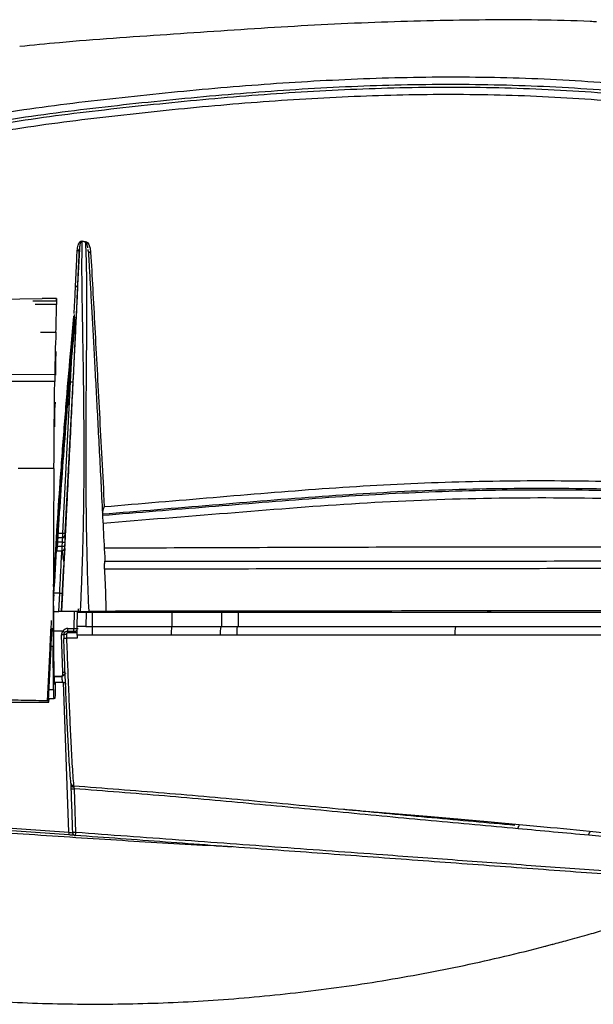
# Model space of a CAD drawing. Units: millimetres. Extents: x 0 to 210, y 0 to 297.
# Drawn here: x 101 to 117, y 203 to 231 of the extents above; entities that cross this region are included whole.
import ezdxf

# ---------------------------------------------------------------- set-up
doc = ezdxf.new("R2010")
doc.units = ezdxf.units.MM
doc.layers.add('2', color=1, linetype='Continuous')

msp = doc.modelspace()

# ---------------------------------------------------------------- linework, layer by layer
at = {"layer": '2', "color": 1, "ltscale": 0.15}
for p, q in [((102.736, 224.81), (102.728, 224.798)), ((102.832, 224.776), (102.728, 224.798)), ((102.84, 224.789), (102.832, 224.776)), ((102.653, 224.586), (102.604, 223.555)), ((102.906, 224.532), (102.901, 224.568)), ((96.995, 223.103), (101.594, 223.167)), ((101.326, 223.107), (101.997, 223.108)), ((102.002, 223.168), (101.594, 223.167)), ((101.997, 223.108), (101.998, 223.13)), ((101.998, 223.13), (101.999, 223.147)), ((101.999, 223.147), (102, 223.159)), ((102, 223.159), (102.001, 223.166)), ((102.001, 223.166), (102.002, 223.167)), ((102.002, 223.167), (102.003, 223.163)), ((102.003, 223.163), (102.004, 223.154)), ((102.004, 223.154), (102.005, 223.139)), ((101.996, 223.003), (101.39, 223.002)), ((102.524, 222.408), (102.513, 222.65)), ((102.525, 222.471), (102.514, 222.713)), ((101.542, 222.209), (101.984, 222.21)), ((102.403, 220.795), (102.442, 221.53)), ((100.21, 221.005), (101.954, 221.007)), ((101.954, 221.005), (101.954, 221.007)), ((101.952, 220.806), (100.278, 220.804)), ((101.948, 220.502), (101.952, 220.806)), ((102.179, 216.478), (102.403, 220.795)), ((102.467, 220.801), (102.243, 216.483)), ((102.403, 220.795), (102.338, 220.789)), ((101.945, 220.195), (101.948, 220.502)), ((101.942, 219.887), (101.945, 220.195)), ((101.955, 219.948), (101.957, 220.062)), ((102.318, 220.105), (102.348, 220.186)), ((102.335, 220.211), (102.329, 220.217)), ((102.349, 220.191), (102.335, 220.211)), ((102.348, 220.186), (102.349, 220.191)), ((101.938, 219.576), (101.942, 219.887)), ((101.951, 219.512), (101.955, 219.948)), ((103.169, 219.806), (103.163, 219.808)), ((101.935, 219.265), (101.938, 219.576)), ((101.933, 218.951), (101.935, 219.265)), ((101.93, 218.636), (101.933, 218.951)), ((101.927, 218.32), (101.93, 218.636)), ((101.927, 218.32), (100.91, 218.319)), ((101.927, 218.32), (101.923, 217.702)), ((101.923, 217.702), (101.919, 217.077)), ((101.919, 217.077), (101.916, 216.446)), ((101.916, 216.446), (101.913, 215.811)), ((102.044, 216.355), (102.179, 216.355)), ((102.052, 216.478), (102.179, 216.478)), ((102.24, 216.422), (102.244, 216.422)), ((102.028, 216.105), (102.165, 216.105)), ((102.171, 216.221), (102.035, 216.221)), ((102.165, 216.105), (102.171, 216.221)), ((102.235, 216.221), (102.229, 216.105)), ((101.913, 215.811), (101.912, 215.172)), ((102.019, 215.971), (102.155, 215.971)), ((102.155, 215.971), (102.162, 215.971)), ((102.162, 215.971), (102.168, 215.971)), ((102.234, 216.038), (102.22, 215.774)), ((102.226, 216.038), (102.234, 216.038)), ((103.381, 215.681), (103.381, 215.671)), ((101.912, 215.172), (101.91, 214.531)), ((101.936, 214.706), (101.942, 214.706)), ((102.093, 214.764), (101.945, 214.764)), ((102.065, 214.243), (102.093, 214.764)), ((102.169, 214.769), (102.141, 214.243)), ((101.91, 214.531), (101.91, 213.887)), ((101.917, 214.516), (101.92, 214.564)), ((101.917, 214.516), (101.92, 214.564)), ((101.92, 214.564), (101.92, 214.564)), ((101.922, 214.033), (101.922, 214.401)), ((101.922, 214.243), (102.065, 214.243)), ((102.5, 213.754), (102.518, 214.243)), ((102.586, 213.81), (102.599, 214.218)), ((102.599, 214.218), (102.847, 214.218)), ((102.674, 214.244), (102.928, 214.244)), ((102.847, 214.218), (102.833, 213.81)), ((103.017, 214.218), (103.017, 213.81)), ((105.294, 214.218), (105.293, 213.81)), ((106.705, 214.218), (106.705, 213.81)), ((107.181, 214.218), (107.18, 213.81)), ((114.286, 214.257), (114.439, 214.218)), ((101.91, 213.887), (101.91, 213.243)), ((101.922, 213.16), (101.922, 214.033)), ((102.833, 213.81), (102.586, 213.81)), ((102.833, 213.81), (103.017, 213.81)), ((102.175, 213.678), (101.922, 213.678)), ((102.183, 212.499), (102.144, 213.569)), ((102.206, 213.57), (102.207, 213.574)), ((102.207, 213.574), (102.211, 213.579)), ((102.211, 213.579), (102.218, 213.584)), ((102.218, 213.584), (102.228, 213.589)), ((102.228, 213.589), (102.24, 213.593)), ((102.24, 213.593), (102.254, 213.595)), ((102.254, 213.595), (102.269, 213.597)), ((102.269, 213.597), (102.285, 213.598)), ((102.285, 213.598), (102.287, 213.481)), ((102.312, 213.678), (102.524, 213.678)), ((102.328, 213.754), (102.5, 213.754)), ((102.591, 213.562), (102.589, 213.481)), ((107.144, 213.561), (106.674, 213.561)), ((101.91, 213.243), (101.842, 213.243)), ((101.912, 212.015), (101.91, 213.243)), ((102.287, 213.481), (102.286, 213.481)), ((102.589, 213.481), (102.287, 213.481)), ((101.922, 212.813), (101.922, 213.16)), ((101.927, 212.387), (102.162, 212.387)), ((102.161, 212.384), (101.927, 212.384)), ((101.934, 212.223), (102.175, 212.223)), ((101.948, 212.155), (101.941, 212.155)), ((101.948, 212.155), (101.942, 212.153)), ((101.967, 212.223), (101.967, 211.897)), ((102.353, 207.939), (102.197, 212.223)), ((101.788, 212.015), (101.912, 212.015)), ((99.352, 211.648), (101.76, 211.651)), ((101.786, 211.653), (101.762, 211.686)), ((101.786, 211.653), (101.791, 211.755)), ((101.92, 211.751), (101.79, 211.751)), ((101.964, 211.764), (101.92, 211.751)), ((102.419, 209.272), (102.42, 209.264)), ((102.42, 209.264), (102.424, 209.256)), ((102.424, 209.256), (102.431, 209.249)), ((102.431, 209.249), (102.441, 209.242)), ((102.441, 209.242), (102.453, 209.237)), ((102.453, 209.237), (102.467, 209.234)), ((102.467, 209.234), (102.481, 209.232)), ((102.481, 209.232), (102.497, 209.232)), ((102.35, 207.863), (96.528, 208.288)), ((96.531, 208.364), (102.353, 207.939)), ((102.389, 207.86), (102.35, 207.863)), ((102.427, 207.857), (102.389, 207.86)), ((102.461, 207.855), (102.427, 207.857)), ((102.491, 207.853), (102.461, 207.855)), ((102.514, 207.851), (102.491, 207.853)), ((102.531, 207.85), (102.514, 207.851)), ((115.979, 204.698), (116.152, 204.748)), ((116.142, 204.742), (116.171, 204.749))]:
    msp.add_line(p, q, dxfattribs=at)
for centre, radius, start, end in [((105.26, 223.018), 3.264, 178.4094, 180.2651), ((100.577, 223.069), 1.43, 0.8904, 2.8), ((84.824, 222.872), 17.173, 357.7884, 0.4346), ((102.494, 222.646), 0.0186, 11.3568, 74.8797), ((133.308, 220.836), 31.355, 177.4887, 179.69), ((127.112, 220.811), 25.145, 178.0685, 178.959), ((109.081, 221.138), 7.111, 178.952, 179.8092), ((112.845, 221.118), 10.876, 179.7694, 180.7062), ((290.245, 218.609), 188.306, 179.27049, 179.33143), ((112.062, 219.956), 10.106, 178.5205, 179.3987), ((101.91, 214.707), 0.0264, 325.8898, 357.4967), ((102.669, 214.282), 0.0645, 272.3056, 322.997), ((102.689, 214.282), 0.0646, 272.3068, 323.0151), ((113.759, 214.242), 10.712, 179.9906, 180.1301), ((237.215, 213.621), 134.199, 179.9194, 180.02529), ((107.355, 213.621), 2.082, 174.807, 181.6392), ((107.958, 213.621), 1.285, 171.5499, 182.6615), ((108.308, 213.621), 1.166, 170.6688, 182.9374), ((114.196, 213.62), 0.831, 166.808, 184.1261), ((102.2, 212.143), 1.427, 89.6948, 92.2572), ((103.62, 213.636), 1.309, 178.1575, 180.4528), ((101.784, 213.736), 0.545, 353.925, 1.9573), ((101.956, 213.736), 0.544, 353.9201, 1.9592), ((104.44, 213.636), 1.917, 178.7424, 180.3097), ((107.526, 212.652), 5.606, 178.3564, 185.1109), ((102.222, 211.952), 0.548, 86.0924, 94.071), ((101.555, 212.218), 0.398, 350.9229, 0.7006), ((104.154, 211.951), 2.243, 178.3581, 185.1094), ((100.789, 211.863), 1.179, 355.2036, 1.6697), ((102.937, 207.878), 0.587, 174.0137, 181.4437)]:
    msp.add_arc(centre, radius, start, end, dxfattribs=at)
for centre, major_axis, ratio, start_param, end_param in [((102.328, 213.575), (-0.098, 0.157), 0.998635, 0.424338, 1.049551), ((102.328, 213.57), (0.098, 0.157), 0.998635, 0.556326, 1.506549), ((102.496, 213.757), (0.119, -0.003), 0.022423, 4.748073, 6.317993), ((102.348, 207.942), (0.119, -0.017), 0.021718, 4.752317, 5.963977)]:
    msp.add_ellipse(centre, major_axis=major_axis, ratio=ratio, start_param=start_param, end_param=end_param, dxfattribs=at)
for points, knots in [([(117.41, 231.064), (117.35, 231.067), (116.295, 231.121), (114.247, 231.13), (111.243, 231.066), (108.212, 230.911), (105.151, 230.695), (102.726, 230.539), (101.328, 230.397), (100.951, 230.359)], [0, 0, 0, 0, 0.010936, 0.192147, 0.372591, 0.557682, 0.744437, 0.930947, 1, 1, 1, 1]), ([(76.978, 216.559), (77.265, 217.022), (77.84, 217.95), (78.835, 219.239), (79.945, 220.432), (81.17, 221.509), (82.493, 222.461), (83.994, 223.331), (85.651, 224.124), (87.437, 224.897), (89.258, 225.596), (91.107, 226.23), (93.249, 226.885), (95.693, 227.533), (98.446, 228.139), (101.234, 228.608), (104.046, 228.935), (106.865, 229.215), (109.696, 229.412), (112.537, 229.511), (115.382, 229.48), (118.22, 229.309), (121.044, 229.003), (123.844, 228.57), (126.615, 228.014), (129.35, 227.341), (131.935, 226.593), (134.366, 225.77), (136.641, 224.888), (138.872, 223.92), (140.833, 223.019), (142.484, 222.102), (143.85, 221.229), (145.045, 220.339), (146.056, 219.434), (146.888, 218.539), (147.634, 217.575), (148.083, 216.894), (148.308, 216.553)], [0, 0, 0, 0, 0.020778, 0.041565, 0.062415, 0.083334, 0.104296, 0.125216, 0.150207, 0.175179, 0.200145, 0.225123, 0.25011, 0.285809, 0.321545, 0.357335, 0.393045, 0.42873, 0.464455, 0.500212, 0.536008, 0.571807, 0.607575, 0.643328, 0.679055, 0.714745, 0.750421, 0.781631, 0.812793, 0.843916, 0.875071, 0.895896, 0.916733, 0.937615, 0.95331, 0.96893, 0.98446, 1, 1, 1, 1]), ([(148.049, 216.411), (147.826, 216.746), (147.381, 217.415), (146.649, 218.364), (145.833, 219.242), (144.837, 220.135), (143.653, 221.018), (142.293, 221.889), (140.879, 222.676), (139.415, 223.367), (137.784, 224.108), (135.972, 224.869), (133.974, 225.633), (131.739, 226.387), (129.262, 227.11), (126.541, 227.785), (123.785, 228.343), (121, 228.779), (118.192, 229.086), (115.369, 229.26), (112.54, 229.293), (109.713, 229.196), (106.894, 228.999), (104.086, 228.719), (101.287, 228.39), (98.513, 227.921), (95.775, 227.315), (93.344, 226.666), (91.214, 226.01), (89.375, 225.376), (87.565, 224.677), (85.792, 223.904), (84.151, 223.112), (82.669, 222.251), (81.366, 221.311), (80.162, 220.248), (79.07, 219.071), (78.091, 217.796), (77.524, 216.882), (77.239, 216.424)], [0, 0, 0, 0, 0.015449, 0.030828, 0.046256, 0.061769, 0.082656, 0.103585, 0.124509, 0.145468, 0.166439, 0.19392, 0.221414, 0.248938, 0.284708, 0.320493, 0.356311, 0.39215, 0.428, 0.463874, 0.499747, 0.535606, 0.571458, 0.607291, 0.643128, 0.678986, 0.714811, 0.750606, 0.775656, 0.80069, 0.825703, 0.850707, 0.875684, 0.896461, 0.917257, 0.938006, 0.958694, 0.979315, 1, 1, 1, 1]), ([(77.339, 216.455), (77.551, 216.789), (77.976, 217.459), (78.663, 218.427), (79.424, 219.344), (80.339, 220.302), (81.435, 221.265), (82.728, 222.196), (84.34, 223.13), (86.27, 224.044), (88.496, 224.972), (90.775, 225.792), (93.205, 226.551), (95.785, 227.241), (98.513, 227.846), (101.278, 228.315), (104.069, 228.644), (106.871, 228.925), (109.684, 229.122), (112.503, 229.22), (115.323, 229.189), (118.136, 229.017), (120.935, 228.713), (123.713, 228.28), (126.463, 227.726), (129.179, 227.054), (131.746, 226.307), (134.16, 225.487), (136.421, 224.608), (138.638, 223.644), (140.582, 222.747), (142.218, 221.843), (143.563, 220.984), (144.737, 220.115), (145.728, 219.234), (146.545, 218.366), (147.274, 217.426), (147.724, 216.769), (147.948, 216.442)], [0, 0, 0, 0, 0.015241, 0.030585, 0.045994, 0.061427, 0.082049, 0.102729, 0.123477, 0.154673, 0.185942, 0.217254, 0.248594, 0.284434, 0.320288, 0.356147, 0.392054, 0.427975, 0.463895, 0.499805, 0.53569, 0.571582, 0.607472, 0.643359, 0.679232, 0.715093, 0.750937, 0.782276, 0.813597, 0.844904, 0.876181, 0.896967, 0.917722, 0.938429, 0.9539, 0.969318, 0.984708, 1, 1, 1, 1]), ([(147.316, 216.859), (147.092, 217.174), (146.645, 217.805), (145.885, 218.677), (145.05, 219.48), (144.045, 220.299), (142.864, 221.119), (141.518, 221.94), (140.11, 222.666), (138.667, 223.338), (137.055, 224.056), (135.266, 224.793), (133.295, 225.527), (131.091, 226.25), (128.651, 226.947), (125.973, 227.596), (123.263, 228.129), (120.527, 228.541), (117.771, 228.828), (115.003, 228.984), (112.228, 229.002), (109.454, 228.897), (106.684, 228.695), (103.925, 228.413), (101.178, 228.081), (98.459, 227.609), (95.776, 227.005), (93.238, 226.319), (90.849, 225.566), (88.609, 224.754), (86.422, 223.837), (84.53, 222.934), (82.951, 222.025), (81.688, 221.121), (80.52, 220.102), (79.458, 218.973), (78.503, 217.752), (77.948, 216.876), (77.67, 216.438)], [0, 0, 0, 0, 0.015208, 0.030436, 0.045688, 0.061066, 0.081846, 0.102703, 0.123602, 0.14469, 0.165782, 0.193404, 0.221021, 0.248654, 0.284581, 0.320522, 0.356468, 0.392424, 0.428376, 0.464325, 0.500271, 0.536266, 0.572293, 0.608342, 0.644349, 0.680256, 0.716181, 0.752097, 0.783496, 0.814854, 0.846151, 0.877348, 0.897946, 0.918455, 0.938896, 0.959289, 0.979642, 1, 1, 1, 1]), ([(102.591, 224.538), (102.596, 224.59), (102.604, 224.668), (102.642, 224.755), (102.674, 224.793), (102.696, 224.805), (102.709, 224.809), (102.723, 224.812), (102.731, 224.81), (102.736, 224.81)], [0, 0, 0, 0, 0.500797, 0.751644, 0.876662, 0.908052, 0.939096, 0.969507, 1, 1, 1, 1]), ([(102.728, 224.798), (102.727, 224.798), (102.725, 224.798), (102.721, 224.799), (102.718, 224.798), (102.713, 224.797), (102.708, 224.794), (102.696, 224.784), (102.68, 224.755), (102.66, 224.687), (102.656, 224.627), (102.653, 224.586)], [0, 0, 0, 0, 0.009593, 0.018375, 0.027066, 0.036206, 0.056871, 0.081238, 0.197928, 0.458266, 1, 1, 1, 1]), ([(102.728, 224.798), (102.724, 224.655), (102.717, 224.358), (102.718, 223.78), (102.724, 223.237), (102.732, 222.779), (102.738, 222.448), (102.744, 222.067), (102.752, 221.631), (102.76, 221.135), (102.766, 220.692), (102.77, 220.336), (102.772, 220.1), (102.774, 219.886), (102.776, 219.696), (102.777, 219.522), (102.778, 219.371), (102.778, 219.248), (102.779, 219.171), (102.779, 219.134), (102.779, 219.077), (102.779, 218.985), (102.78, 218.85), (102.78, 218.716), (102.779, 218.584), (102.779, 218.455), (102.779, 218.327), (102.778, 218.029), (102.774, 217.579), (102.766, 216.977), (102.754, 216.403), (102.739, 215.841), (102.721, 215.294), (102.7, 214.763), (102.683, 214.414), (102.674, 214.244)], [0, 0, 0, 0, 0.075392, 0.156176, 0.242577, 0.274743, 0.310362, 0.349608, 0.392657, 0.439687, 0.490865, 0.513808, 0.534586, 0.553138, 0.569405, 0.583343, 0.59743, 0.607759, 0.614289, 0.616678, 0.616995, 0.628392, 0.639586, 0.650574, 0.661354, 0.671921, 0.682273, 0.692406, 0.744119, 0.789961, 0.834649, 0.87808, 0.920165, 0.960826, 1, 1, 1, 1]), ([(102.736, 224.81), (102.753, 224.806), (102.788, 224.799), (102.823, 224.792), (102.84, 224.789)], [0, 0, 0, 0, 0.500018, 1, 1, 1, 1]), ([(102.895, 224.613), (102.893, 224.631), (102.889, 224.67), (102.874, 224.717), (102.858, 224.751), (102.847, 224.766), (102.839, 224.773), (102.834, 224.775), (102.832, 224.776)], [0, 0, 0, 0, 0.300145, 0.67351, 0.850677, 0.932159, 0.96812, 1, 1, 1, 1]), ([(102.928, 214.244), (102.914, 214.603), (102.886, 215.335), (102.861, 216.442), (102.849, 217.43), (102.845, 218.298), (102.845, 219.054), (102.847, 219.822), (102.851, 220.449), (102.855, 220.95), (102.859, 221.339), (102.862, 221.754), (102.865, 222.186), (102.867, 222.626), (102.868, 223.099), (102.867, 223.559), (102.861, 223.975), (102.853, 224.305), (102.844, 224.567), (102.836, 224.71), (102.832, 224.776)], [0, 0, 0, 0, 0.082668, 0.168286, 0.256262, 0.315078, 0.377229, 0.442317, 0.50989, 0.542444, 0.578893, 0.618986, 0.662433, 0.708905, 0.758041, 0.820203, 0.874883, 0.922707, 0.964245, 1, 1, 1, 1]), ([(102.84, 224.789), (102.844, 224.787), (102.862, 224.783), (102.913, 224.74), (102.957, 224.638), (102.969, 224.54), (102.975, 224.484)], [0, 0, 0, 0, 0.030828, 0.123443, 0.498107, 1, 1, 1, 1]), ([(102.143, 214.243), (102.171, 214.765), (102.225, 215.801), (102.296, 217.174), (102.356, 218.345), (102.405, 219.325), (102.452, 220.268), (102.497, 221.168), (102.537, 222.013), (102.574, 222.79), (102.606, 223.488), (102.633, 224.103), (102.646, 224.426), (102.653, 224.586)], [0, 0, 0, 0, 0.126053, 0.250229, 0.335265, 0.418814, 0.501502, 0.586491, 0.669808, 0.75226, 0.836319, 0.918554, 1, 1, 1, 1]), ([(102.543, 223.51), (102.551, 223.685), (102.567, 224.037), (102.583, 224.371), (102.591, 224.538)], [0, 0, 0, 0, 0.499555, 1, 1, 1, 1]), ([(102.591, 224.538), (102.599, 224.539), (102.615, 224.541), (102.635, 224.552), (102.649, 224.567), (102.651, 224.58), (102.653, 224.586)], [0, 0, 0, 0, 0.245289, 0.49328, 0.7452, 1, 1, 1, 1]), ([(102.975, 224.484), (102.967, 224.484), (102.954, 224.484), (102.938, 224.49), (102.927, 224.496), (102.918, 224.504), (102.909, 224.516), (102.907, 224.526), (102.906, 224.532)], [0, 0, 0, 0, 0.234532, 0.361881, 0.493021, 0.625347, 0.755888, 1, 1, 1, 1]), ([(102.906, 224.532), (102.914, 224.39), (102.932, 224.104), (102.963, 223.575), (102.997, 222.983), (103.033, 222.326), (103.072, 221.615), (103.113, 220.855), (103.156, 220.056), (103.199, 219.223), (103.244, 218.364), (103.289, 217.486), (103.335, 216.593), (103.365, 215.987), (103.381, 215.681)], [0, 0, 0, 0, 0.081352, 0.163385, 0.246882, 0.329314, 0.412512, 0.49712, 0.580036, 0.663748, 0.748777, 0.831509, 0.915113, 1, 1, 1, 1]), ([(102.975, 224.484), (102.995, 224.142), (103.033, 223.457), (103.094, 222.338), (103.158, 221.154), (103.224, 219.904), (103.293, 218.598), (103.34, 217.689), (103.363, 217.234)], [0, 0, 0, 0, 0.164525, 0.329597, 0.496143, 0.663409, 0.831, 1, 1, 1, 1]), ([(102.604, 223.555), (102.595, 223.356), (102.576, 222.96), (102.543, 222.282), (102.506, 221.561), (102.48, 221.054), (102.467, 220.801)], [0, 0, 0, 0, 0.248708, 0.496838, 0.74849, 1, 1, 1, 1]), ([(102.505, 222.74), (102.507, 222.798), (102.522, 223.077), (102.533, 223.319), (102.543, 223.51)], [0, 0, 0, 0, 0.209169, 1, 1, 1, 1]), ([(102.543, 223.51), (102.55, 223.511), (102.566, 223.512), (102.587, 223.522), (102.601, 223.537), (102.603, 223.549), (102.604, 223.555)], [0, 0, 0, 0, 0.23739, 0.494097, 0.754396, 1, 1, 1, 1]), ([(101.914, 214.949), (101.939, 215.355), (101.992, 216.253), (102.052, 217.144), (102.091, 217.702), (102.116, 218.064), (102.181, 218.954), (102.285, 220.282), (102.399, 221.605), (102.472, 222.373), (102.499, 222.664)], [0, 0, 0, 0, 0.14564, 0.32189, 0.328348, 0.354176, 0.457518, 0.665255, 0.872995, 1, 1, 1, 1]), ([(102.513, 222.65), (102.477, 222.265), (102.404, 221.494), (102.299, 220.253), (102.197, 218.953), (102.098, 217.589), (102.006, 216.176), (101.944, 215.181), (101.915, 214.657), (101.914, 214.624)], [0, 0, 0, 0, 0.161424, 0.322847, 0.487994, 0.653139, 0.820981, 0.988821, 1, 1, 1, 1]), ([(102.019, 215.971), (102.021, 215.999), (102.05, 216.478), (102.112, 217.393), (102.206, 218.702), (102.306, 219.984), (102.412, 221.231), (102.487, 222.015), (102.524, 222.408)], [0, 0, 0, 0, 0.012131, 0.203524, 0.399561, 0.595601, 0.797169, 1, 1, 1, 1]), ([(102.403, 220.795), (102.409, 220.795), (102.423, 220.794), (102.44, 220.795), (102.452, 220.796), (102.46, 220.797), (102.466, 220.799), (102.467, 220.8), (102.467, 220.801)], [0, 0, 0, 0, 0.183305, 0.4128, 0.546165, 0.690331, 0.842902, 1, 1, 1, 1]), ([(102.348, 220.186), (102.357, 220.213), (102.378, 220.283), (102.38, 220.38), (102.356, 220.441), (102.348, 220.46)], [0, 0, 0, 0, 0.308335, 0.774201, 1, 1, 1, 1]), ([(147.836, 216.212), (147.406, 216.247), (146.543, 216.316), (145.168, 216.45), (143.767, 216.603), (142.355, 216.741), (140.791, 216.83), (139.071, 216.833), (137.194, 216.881), (134.262, 216.974), (130.275, 217.161), (125.871, 217.397), (122.102, 217.59), (118.972, 217.712), (115.839, 217.768), (112.706, 217.713), (109.577, 217.534), (106.448, 217.27), (104.356, 217.099), (103.31, 217.014)], [0, 0, 0, 0, 0.031426, 0.063087, 0.095075, 0.12702, 0.15883, 0.200843, 0.243043, 0.285255, 0.398222, 0.511112, 0.58106, 0.650946, 0.720723, 0.790454, 0.860203, 0.930061, 1, 1, 1, 1]), ([(103.363, 217.233), (104.4, 217.321), (106.475, 217.495), (109.583, 217.759), (112.697, 217.937), (115.816, 217.992), (118.934, 217.936), (122.046, 217.814), (125.54, 217.637), (129.414, 217.424), (133.668, 217.216), (136.919, 217.099), (139.167, 217.049), (140.413, 217.042), (141.657, 217.001), (142.894, 216.901), (144.123, 216.77), (145.33, 216.634), (146.505, 216.515), (147.247, 216.452), (147.616, 216.421)], [0, 0, 0, 0, 0.069768, 0.139564, 0.209457, 0.279351, 0.349237, 0.419146, 0.489082, 0.585004, 0.68096, 0.776918, 0.805179, 0.833417, 0.861553, 0.889699, 0.917785, 0.945572, 0.972847, 1, 1, 1, 1]), ([(103.311, 216.987), (104.324, 217.068), (106.351, 217.23), (109.388, 217.483), (112.43, 217.666), (115.478, 217.731), (118.524, 217.69), (121.562, 217.577), (124.965, 217.412), (128.733, 217.207), (132.865, 217.011), (136.08, 216.882), (138.379, 216.828), (139.769, 216.803), (141.163, 216.793), (142.557, 216.703), (143.945, 216.567), (145.327, 216.418), (146.22, 216.336), (146.667, 216.295)], [0, 0, 0, 0, 0.069649, 0.139376, 0.209218, 0.279093, 0.348944, 0.418692, 0.488364, 0.583724, 0.679026, 0.774251, 0.806317, 0.838381, 0.870704, 0.903143, 0.935461, 0.967728, 1, 1, 1, 1]), ([(146.724, 216.071), (146.345, 216.104), (145.59, 216.169), (144.43, 216.287), (143.274, 216.406), (142.119, 216.504), (140.963, 216.564), (139.284, 216.575), (137.08, 216.624), (133.635, 216.743), (129.472, 216.937), (125.04, 217.176), (121.052, 217.367), (117.51, 217.484), (113.963, 217.484), (110.417, 217.329), (106.876, 217.038), (104.508, 216.849), (103.324, 216.755)], [0, 0, 0, 0, 0.027377, 0.054537, 0.081439, 0.108218, 0.134999, 0.16177, 0.224752, 0.287692, 0.400085, 0.512514, 0.593704, 0.674927, 0.756154, 0.837345, 0.918637, 1, 1, 1, 1]), ([(103.363, 217.233), (103.35, 217.199), (103.33, 217.146), (103.31, 217.087), (103.308, 217.062), (103.307, 217.049)], [0, 0, 0, 0, 0.503758, 0.753825, 1, 1, 1, 1]), ([(102.171, 216.221), (102.173, 216.239), (102.174, 216.266), (102.176, 216.299), (102.177, 216.32), (102.178, 216.337), (102.179, 216.351), (102.179, 216.353), (102.179, 216.355)], [0, 0, 0, 0, 0.259603, 0.398362, 0.536609, 0.669441, 0.792899, 1, 1, 1, 1]), ([(102.174, 216.355), (102.174, 216.356), (102.175, 216.357), (102.176, 216.367), (102.177, 216.381), (102.178, 216.405), (102.178, 216.437), (102.179, 216.465), (102.179, 216.478)], [0, 0, 0, 0, 0.146335, 0.290384, 0.429772, 0.562515, 0.800838, 1, 1, 1, 1]), ([(102.174, 216.355), (102.179, 216.355), (102.19, 216.356), (102.204, 216.362), (102.216, 216.37), (102.228, 216.383), (102.237, 216.401), (102.239, 216.415), (102.24, 216.422)], [0, 0, 0, 0, 0.149665, 0.296579, 0.438045, 0.571581, 0.807467, 1, 1, 1, 1]), ([(102.179, 216.478), (102.185, 216.478), (102.199, 216.477), (102.215, 216.477), (102.228, 216.478), (102.236, 216.48), (102.241, 216.481), (102.242, 216.483), (102.243, 216.483)], [0, 0, 0, 0, 0.183285, 0.412795, 0.546159, 0.690324, 0.842749, 1, 1, 1, 1]), ([(102.179, 216.355), (102.184, 216.355), (102.194, 216.356), (102.208, 216.362), (102.22, 216.37), (102.232, 216.383), (102.242, 216.401), (102.244, 216.415), (102.244, 216.422)], [0, 0, 0, 0, 0.149665, 0.296596, 0.438046, 0.571582, 0.807467, 1, 1, 1, 1]), ([(102.244, 216.422), (102.245, 216.421), (102.245, 216.42), (102.244, 216.405), (102.242, 216.366), (102.239, 216.301), (102.237, 216.248), (102.235, 216.221)], [0, 0, 0, 0, 0.123073, 0.242293, 0.488297, 0.741112, 1, 1, 1, 1]), ([(102.243, 216.483), (102.242, 216.475), (102.241, 216.459), (102.24, 216.439), (102.24, 216.425), (102.24, 216.423), (102.24, 216.422)], [0, 0, 0, 0, 0.259417, 0.511753, 0.756131, 1, 1, 1, 1]), ([(102.16, 215.971), (102.161, 215.972), (102.161, 215.975), (102.162, 215.989), (102.162, 216.006), (102.163, 216.027), (102.164, 216.06), (102.165, 216.087), (102.165, 216.105)], [0, 0, 0, 0, 0.20718, 0.330713, 0.46365, 0.601902, 0.740649, 1, 1, 1, 1]), ([(102.165, 216.105), (102.171, 216.105), (102.181, 216.104), (102.195, 216.103), (102.207, 216.103), (102.219, 216.103), (102.227, 216.104), (102.229, 216.105), (102.229, 216.105)], [0, 0, 0, 0, 0.158481, 0.311846, 0.456481, 0.58982, 0.818419, 1, 1, 1, 1]), ([(102.171, 216.221), (102.177, 216.221), (102.187, 216.22), (102.201, 216.22), (102.213, 216.219), (102.225, 216.219), (102.233, 216.22), (102.235, 216.221), (102.235, 216.221)], [0, 0, 0, 0, 0.158473, 0.31183, 0.456351, 0.589696, 0.818274, 1, 1, 1, 1]), ([(102.229, 216.105), (102.229, 216.096), (102.228, 216.078), (102.227, 216.057), (102.226, 216.041), (102.226, 216.039), (102.226, 216.038)], [0, 0, 0, 0, 0.259487, 0.512169, 0.756517, 1, 1, 1, 1]), ([(103.36, 216.054), (104.543, 216.058), (106.91, 216.067), (110.458, 216.08), (114.006, 216.084), (117.556, 216.088), (121.101, 216.09), (125.55, 216.09), (130.898, 216.087), (135.525, 216.088), (138.535, 216.089), (139.93, 216.09), (141.322, 216.091), (142.707, 216.09), (144.078, 216.085), (145.43, 216.079), (146.294, 216.074), (146.724, 216.071)], [0, 0, 0, 0, 0.081071, 0.16222, 0.243605, 0.324959, 0.406338, 0.487779, 0.631865, 0.776002, 0.80834, 0.84066, 0.872914, 0.905118, 0.937213, 0.968811, 1, 1, 1, 1]), ([(102.093, 214.764), (102.102, 214.959), (102.123, 215.372), (102.144, 215.764), (102.155, 215.971)], [0, 0, 0, 0, 0.473145, 1, 1, 1, 1]), ([(102.16, 215.971), (102.165, 215.971), (102.176, 215.972), (102.19, 215.978), (102.202, 215.986), (102.214, 215.999), (102.223, 216.017), (102.225, 216.031), (102.226, 216.038)], [0, 0, 0, 0, 0.149683, 0.296596, 0.438045, 0.571579, 0.807471, 1, 1, 1, 1]), ([(102.162, 215.971), (102.169, 215.9), (102.179, 215.804), (102.192, 215.704), (102.2, 215.674), (102.203, 215.667), (102.205, 215.666), (102.206, 215.666), (102.207, 215.667), (102.209, 215.669), (102.212, 215.679), (102.217, 215.714), (102.219, 215.748), (102.22, 215.774)], [0, 0, 0, 0, 0.50241, 0.68115, 0.729772, 0.744986, 0.750873, 0.756059, 0.76111, 0.766659, 0.780833, 0.826849, 1, 1, 1, 1]), ([(102.234, 216.038), (102.234, 216.034), (102.233, 216.025), (102.228, 216.012), (102.222, 216), (102.209, 215.985), (102.191, 215.973), (102.176, 215.972), (102.168, 215.971)], [0, 0, 0, 0, 0.079302, 0.167505, 0.27124, 0.39376, 0.685659, 1, 1, 1, 1]), ([(102.22, 215.774), (102.212, 215.61), (102.195, 215.281), (102.178, 214.94), (102.169, 214.769)], [0, 0, 0, 0, 0.498965, 1, 1, 1, 1]), ([(103.367, 215.447), (103.367, 215.475), (103.365, 215.531), (103.373, 215.604), (103.38, 215.649), (103.381, 215.667), (103.381, 215.671)], [0, 0, 0, 0, 0.290169, 0.580999, 0.883522, 1, 1, 1, 1]), ([(154.977, 215.502), (154.8, 215.501), (154.447, 215.5), (153.747, 215.498), (152.896, 215.497), (151.875, 215.496), (150.741, 215.495), (149.504, 215.495), (148.18, 215.494), (146.798, 215.494), (145.374, 215.493), (143.277, 215.492), (140.496, 215.489), (135.888, 215.483), (131.846, 215.479), (127.8, 215.475), (124.907, 215.472), (121.432, 215.468), (117.953, 215.464), (114.467, 215.46), (110.976, 215.456), (107.477, 215.452), (104.938, 215.449), (103.567, 215.447), (103.367, 215.447)], [0, 0, 0, 0, 0.024056, 0.048111, 0.075773, 0.103515, 0.131176, 0.158557, 0.186019, 0.213392, 0.239711, 0.266061, 0.329007, 0.391886, 0.517579, 0.549003, 0.611831, 0.674656, 0.737446, 0.800237, 0.863151, 0.926138, 0.989202, 1, 1, 1, 1]), ([(103.381, 215.671), (103.576, 215.671), (104.939, 215.672), (107.47, 215.673), (110.966, 215.676), (114.455, 215.678), (117.939, 215.683), (121.416, 215.688), (124.889, 215.693), (127.78, 215.697), (131.824, 215.703), (135.863, 215.71), (140.468, 215.714), (143.241, 215.718), (145.326, 215.722), (146.734, 215.725), (148.097, 215.727), (149.4, 215.728), (150.619, 215.73), (151.736, 215.731), (152.743, 215.732), (153.575, 215.733), (154.256, 215.734), (154.601, 215.734), (154.773, 215.734)], [0, 0, 0, 0, 0.010572, 0.07389, 0.137176, 0.200429, 0.263543, 0.326657, 0.389806, 0.452961, 0.48455, 0.610905, 0.674094, 0.737311, 0.763567, 0.789793, 0.81695, 0.844196, 0.871363, 0.898807, 0.926331, 0.953777, 0.976888, 1, 1, 1, 1]), ([(103.367, 215.447), (103.376, 215.277), (103.396, 214.877), (103.406, 214.476), (103.412, 214.244)], [0, 0, 0, 0, 0.423468, 1, 1, 1, 1]), ([(101.922, 214.609), (101.923, 214.616), (101.925, 214.641), (101.928, 214.673), (101.933, 214.7), (101.935, 214.704), (101.936, 214.706)], [0, 0, 0, 0, 0.131078, 0.420889, 0.710464, 1, 1, 1, 1]), ([(101.922, 214.609), (101.924, 214.626), (101.926, 214.657), (101.93, 214.682), (101.932, 214.693), (101.932, 214.694), (101.932, 214.694)], [0, 0, 0, 0, 0.382499, 0.723212, 0.906226, 1, 1, 1, 1]), ([(102.093, 214.764), (102.1, 214.763), (102.116, 214.763), (102.136, 214.763), (102.151, 214.764), (102.16, 214.765), (102.167, 214.767), (102.168, 214.768), (102.169, 214.769)], [0, 0, 0, 0, 0.183812, 0.41365, 0.547025, 0.691048, 0.843257, 1, 1, 1, 1]), ([(101.92, 214.564), (101.92, 214.57), (101.921, 214.586), (101.922, 214.6), (101.922, 214.609)], [0, 0, 0, 0, 0.384423, 1, 1, 1, 1]), ([(102.134, 214.243), (102.128, 214.243), (102.117, 214.243), (102.091, 214.243), (102.074, 214.243), (102.065, 214.243)], [0, 0, 0, 0, 0.391081, 0.706604, 1, 1, 1, 1]), ([(102.674, 214.244), (102.605, 214.244), (102.467, 214.243), (102.292, 214.243), (102.169, 214.243), (102.152, 214.243), (102.143, 214.243)], [0, 0, 0, 0, 0.25, 0.499779, 0.749443, 1, 1, 1, 1]), ([(102.618, 214.218), (102.619, 214.222), (102.624, 214.233), (102.629, 214.287), (102.632, 214.319), (102.632, 214.32)], [0, 0, 0, 0, 0.33152, 0.995494, 1, 1, 1, 1]), ([(102.847, 214.218), (102.875, 214.218), (102.932, 214.218), (102.988, 214.218), (103.017, 214.218)], [0, 0, 0, 0, 0.498681, 1, 1, 1, 1]), ([(103.412, 214.244), (103.388, 214.244), (103.341, 214.244), (103.223, 214.244), (103.083, 214.244), (102.98, 214.244), (102.928, 214.244)], [0, 0, 0, 0, 0.249649, 0.49925, 0.749408, 1, 1, 1, 1]), ([(103.017, 214.218), (103.112, 214.218), (103.429, 214.218), (104.061, 214.218), (104.724, 214.218), (105.167, 214.218), (105.294, 214.218)], [0, 0, 0, 0, 0.12617, 0.416631, 0.833257, 1, 1, 1, 1]), ([(155.78, 214.304), (155.649, 214.304), (155.388, 214.304), (154.785, 214.303), (154.095, 214.302), (153.34, 214.301), (152.562, 214.301), (151.702, 214.3), (150.776, 214.298), (149.787, 214.297), (148.747, 214.296), (147.654, 214.295), (146.361, 214.293), (144.865, 214.292), (143.181, 214.29), (141.477, 214.288), (139.766, 214.286), (137.192, 214.283), (133.756, 214.279), (129.443, 214.274), (125.123, 214.269), (120.795, 214.264), (116.458, 214.259), (112.115, 214.254), (107.766, 214.249), (104.863, 214.246), (103.412, 214.244)], [0, 0, 0, 0, 0.027545, 0.055172, 0.082718, 0.104223, 0.125808, 0.147392, 0.168893, 0.189852, 0.210891, 0.231927, 0.252879, 0.282476, 0.312108, 0.341823, 0.371575, 0.401273, 0.476033, 0.550793, 0.625656, 0.700569, 0.77548, 0.850356, 0.92519, 1, 1, 1, 1]), ([(105.294, 214.218), (105.39, 214.218), (105.625, 214.218), (106.019, 214.218), (106.393, 214.218), (106.628, 214.218), (106.705, 214.218)], [0, 0, 0, 0, 0.204607, 0.5, 0.835836, 1, 1, 1, 1]), ([(106.705, 214.218), (106.706, 214.218), (106.785, 214.218), (106.943, 214.218), (107.101, 214.218), (107.18, 214.218), (107.181, 214.218)], [0, 0, 0, 0, 0.001696, 0.499998, 0.998299, 1, 1, 1, 1]), ([(107.181, 214.218), (107.286, 214.218), (108.759, 214.218), (110.916, 214.218), (113.651, 214.218), (115.332, 214.218), (116.961, 214.218), (118.536, 214.218), (120.425, 214.218), (122.984, 214.218), (124.91, 214.218), (126.209, 214.218)], [0, 0, 0, 0, 0.016515, 0.231759, 0.339399, 0.447046, 0.496717, 0.59606, 0.695403, 0.794746, 1, 1, 1, 1]), ([(101.743, 211.688), (101.766, 212.191), (101.803, 212.962), (101.845, 213.723), (101.86, 213.987)], [0, 0, 0, 0, 0.652605, 1, 1, 1, 1]), ([(102.591, 213.562), (102.591, 213.57), (102.593, 213.61), (102.594, 213.678), (102.595, 213.749), (102.594, 213.799), (102.592, 213.806), (102.591, 213.81)], [0, 0, 0, 0, 0.063239, 0.307876, 0.530701, 0.753487, 1, 1, 1, 1]), ([(103.017, 213.81), (103.333, 213.81), (103.87, 213.81), (104.629, 213.81), (105.072, 213.81), (105.293, 213.81)], [0, 0, 0, 0, 0.416703, 0.708341, 1, 1, 1, 1]), ([(105.293, 213.81), (105.451, 213.81), (105.766, 213.81), (106.236, 213.81), (106.548, 213.81), (106.705, 213.81)], [0, 0, 0, 0, 0.335902, 0.667945, 1, 1, 1, 1]), ([(106.705, 213.81), (106.784, 213.81), (106.903, 213.81), (107.061, 213.81), (107.14, 213.81), (107.18, 213.81)], [0, 0, 0, 0, 0.499999, 0.750001, 1, 1, 1, 1]), ([(107.18, 213.81), (107.496, 213.81), (109.075, 213.81), (111.284, 213.81), (113.808, 213.81), (115.699, 213.81), (118.22, 213.81), (120.739, 213.81), (123.611, 213.81), (125.223, 213.81), (126.207, 213.81)], [0, 0, 0, 0, 0.049674, 0.248372, 0.347719, 0.447067, 0.546415, 0.745113, 0.844461, 1, 1, 1, 1]), ([(101.867, 213.765), (101.856, 213.581), (101.818, 212.893), (101.786, 212.196), (101.762, 211.686)], [0, 0, 0, 0, 0.268407, 1, 1, 1, 1]), ([(102.175, 213.678), (102.175, 213.678), (102.177, 213.678), (102.178, 213.677), (102.178, 213.677)], [0, 0, 0, 0, 0.555361, 1, 1, 1, 1]), ([(102.239, 213.633), (102.239, 213.633), (102.239, 213.633), (102.238, 213.634), (102.232, 213.638), (102.218, 213.648), (102.2, 213.662), (102.185, 213.672), (102.178, 213.677)], [0, 0, 0, 0, 0.016726, 0.130864, 0.34824, 0.56547, 0.782724, 1, 1, 1, 1]), ([(102.206, 213.569), (102.207, 213.58), (102.208, 213.602), (102.223, 213.633), (102.247, 213.658), (102.278, 213.675), (102.3, 213.677), (102.312, 213.678)], [0, 0, 0, 0, 0.190425, 0.399527, 0.600293, 0.79871, 1, 1, 1, 1]), ([(102.206, 213.57), (102.206, 213.562), (102.207, 213.528), (102.208, 213.493), (102.208, 213.467)], [0, 0, 0, 0, 0.232986, 1, 1, 1, 1]), ([(102.311, 213.626), (102.308, 213.625), (102.303, 213.625), (102.295, 213.621), (102.289, 213.614), (102.285, 213.607), (102.285, 213.601), (102.285, 213.598)], [0, 0, 0, 0, 0.195635, 0.391056, 0.592229, 0.804928, 1, 1, 1, 1]), ([(102.523, 213.626), (102.47, 213.626), (102.4, 213.626), (102.329, 213.626), (102.311, 213.626)], [0, 0, 0, 0, 0.745685, 1, 1, 1, 1]), ([(102.596, 213.643), (102.589, 213.64), (102.566, 213.629), (102.54, 213.627), (102.523, 213.626)], [0, 0, 0, 0, 0.326581, 1, 1, 1, 1]), ([(102.524, 213.678), (102.532, 213.679), (102.55, 213.68), (102.573, 213.693), (102.588, 213.708), (102.593, 213.718), (102.594, 213.722)], [0, 0, 0, 0, 0.272598, 0.55605, 0.862132, 1, 1, 1, 1]), ([(103.017, 213.562), (102.947, 213.562), (102.805, 213.562), (102.663, 213.562), (102.591, 213.562)], [0, 0, 0, 0, 0.49064, 1, 1, 1, 1]), ([(105.274, 213.562), (105.098, 213.562), (104.346, 213.562), (103.594, 213.562), (103.017, 213.562)], [0, 0, 0, 0, 0.233369, 1, 1, 1, 1]), ([(106.674, 213.561), (106.499, 213.561), (106.032, 213.561), (105.565, 213.562), (105.274, 213.562)], [0, 0, 0, 0, 0.375906, 1, 1, 1, 1]), ([(113.367, 213.56), (113.192, 213.56), (112.317, 213.56), (110.243, 213.56), (108.343, 213.56), (107.144, 213.561)], [0, 0, 0, 0, 0.084473, 0.422365, 1, 1, 1, 1]), ([(126.127, 213.57), (125.952, 213.57), (125.081, 213.57), (122.812, 213.568), (119.319, 213.564), (115.936, 213.561), (113.951, 213.56), (113.367, 213.56)], [0, 0, 0, 0, 0.041088, 0.205443, 0.534194, 0.862944, 1, 1, 1, 1]), ([(102.209, 213.467), (102.209, 213.467), (102.208, 213.468), (102.21, 213.47), (102.219, 213.474), (102.237, 213.477), (102.26, 213.48), (102.277, 213.48), (102.286, 213.481)], [0, 0, 0, 0, 0.008133, 0.16881, 0.380379, 0.588071, 0.794031, 1, 1, 1, 1]), ([(102.414, 209.338), (102.409, 209.387), (102.398, 209.486), (102.38, 209.722), (102.36, 210.035), (102.334, 210.507), (102.303, 211.126), (102.27, 211.885), (102.238, 212.67), (102.219, 213.201), (102.209, 213.467)], [0, 0, 0, 0, 0.068279, 0.138862, 0.232617, 0.328921, 0.491832, 0.658747, 0.828961, 1, 1, 1, 1]), ([(102.286, 213.481), (102.296, 213.211), (102.316, 212.672), (102.348, 211.877), (102.38, 211.106), (102.41, 210.477), (102.436, 209.991), (102.459, 209.628), (102.476, 209.391), (102.486, 209.294), (102.488, 209.269)], [0, 0, 0, 0, 0.16982, 0.339507, 0.503557, 0.667167, 0.762876, 0.858365, 0.963791, 1, 1, 1, 1]), ([(102.161, 212.384), (102.161, 212.384), (102.162, 212.385), (102.175, 212.396), (102.201, 212.417), (102.23, 212.444), (102.25, 212.467), (102.255, 212.475), (102.258, 212.48)], [0, 0, 0, 0, 0.004585, 0.034954, 0.31045, 0.62366, 0.811167, 1, 1, 1, 1]), ([(102.162, 212.387), (102.164, 212.393), (102.17, 212.413), (102.18, 212.449), (102.182, 212.481), (102.183, 212.499)], [0, 0, 0, 0, 0.162043, 0.532103, 1, 1, 1, 1]), ([(102.258, 212.48), (102.256, 212.476), (102.25, 212.467), (102.228, 212.443), (102.202, 212.419), (102.181, 212.401), (102.172, 212.394), (102.167, 212.39), (102.165, 212.388), (102.163, 212.387), (102.163, 212.387), (102.162, 212.387)], [0, 0, 0, 0, 0.17851, 0.404669, 0.750043, 0.867926, 0.934065, 0.967965, 0.985088, 0.994132, 1, 1, 1, 1]), ([(102.175, 212.225), (102.175, 212.224), (102.174, 212.222), (102.172, 212.238), (102.169, 212.271), (102.165, 212.318), (102.162, 212.358), (102.161, 212.38), (102.161, 212.384)], [0, 0, 0, 0, 0.083237, 0.300889, 0.518683, 0.736629, 0.95475, 1, 1, 1, 1]), ([(102.176, 212.221), (102.182, 212.221), (102.2, 212.222), (102.226, 212.211), (102.248, 212.195), (102.262, 212.179), (102.266, 212.17), (102.267, 212.168)], [0, 0, 0, 0, 0.164228, 0.465173, 0.710042, 0.91661, 1, 1, 1, 1]), ([(101.743, 211.688), (101.521, 211.693), (101.077, 211.703), (100.39, 211.713), (99.691, 211.717), (98.873, 211.716), (97.943, 211.707), (97.274, 211.691), (96.937, 211.682)], [0, 0, 0, 0, 0.140575, 0.281149, 0.425995, 0.570841, 0.783611, 1, 1, 1, 1]), ([(101.762, 211.686), (101.761, 211.686), (101.76, 211.686), (101.755, 211.687), (101.749, 211.687), (101.744, 211.688), (101.743, 211.688)], [0, 0, 0, 0, 0.27366, 0.547158, 0.82048, 1, 1, 1, 1]), ([(101.76, 211.651), (101.763, 211.651), (101.769, 211.651), (101.777, 211.651), (101.782, 211.652), (101.786, 211.653), (101.786, 211.653), (101.786, 211.653)], [0, 0, 0, 0, 0.210357, 0.420767, 0.630866, 0.841074, 1, 1, 1, 1]), ([(78.094, 209.635), (78.403, 209.461), (79.222, 209), (80.582, 208.308), (82.17, 207.556), (83.964, 206.783), (85.969, 206.011), (88.19, 205.27), (90.458, 204.627), (92.768, 204.087), (95.117, 203.653), (97.447, 203.336), (99.752, 203.13), (102.034, 203.03), (104.324, 203.034), (106.638, 203.143), (108.965, 203.36), (111.305, 203.688), (113.634, 204.125), (115.189, 204.492), (115.967, 204.695), (115.979, 204.698)], [0, 0, 0, 0, 0.027213, 0.071935, 0.116858, 0.161781, 0.221542, 0.281333, 0.341093, 0.402026, 0.462993, 0.523926, 0.582065, 0.640205, 0.698825, 0.757446, 0.817584, 0.877723, 0.938381, 0.999039, 1, 1, 1, 1]), ([(102.414, 209.338), (102.415, 209.329), (102.417, 209.311), (102.435, 209.289), (102.459, 209.273), (102.478, 209.27), (102.488, 209.269)], [0, 0, 0, 0, 0.249979, 0.500019, 0.749997, 1, 1, 1, 1]), ([(102.419, 209.272), (102.418, 209.287), (102.416, 209.314), (102.414, 209.33), (102.414, 209.338)], [0, 0, 0, 0, 0.520783, 1, 1, 1, 1]), ([(102.421, 209.183), (102.421, 209.194), (102.42, 209.225), (102.419, 209.254), (102.419, 209.272)], [0, 0, 0, 0, 0.371219, 1, 1, 1, 1]), ([(102.464, 207.944), (102.46, 208.075), (102.446, 208.488), (102.431, 208.901), (102.421, 209.183)], [0, 0, 0, 0, 0.318248, 1, 1, 1, 1]), ([(102.421, 209.183), (102.423, 209.182), (102.428, 209.182), (102.447, 209.181), (102.473, 209.181), (102.492, 209.182), (102.502, 209.182)], [0, 0, 0, 0, 0.250024, 0.499978, 0.750019, 1, 1, 1, 1]), ([(102.488, 209.269), (102.488, 209.269), (102.493, 209.261), (102.49, 209.257), (102.494, 209.24), (102.497, 209.232)], [0, 0, 0, 0, 0.000061, 0.478557, 1, 1, 1, 1]), ([(102.488, 209.269), (103.351, 209.202), (105.077, 209.069), (107.646, 208.839), (109.385, 208.675), (110.258, 208.592), (110.291, 208.589)], [0, 0, 0, 0, 0.329418, 0.658777, 0.987187, 1, 1, 1, 1]), ([(102.497, 209.232), (102.498, 209.222), (102.499, 209.206), (102.502, 209.188), (102.502, 209.182), (102.502, 209.182)], [0, 0, 0, 0, 0.638556, 0.999852, 1, 1, 1, 1]), ([(115.171, 208.04), (114.346, 208.116), (112.696, 208.266), (110.182, 208.506), (107.644, 208.748), (105.082, 208.981), (103.362, 209.115), (102.502, 209.182)], [0, 0, 0, 0, 0.200118, 0.39975, 0.599436, 0.799697, 1, 1, 1, 1]), ([(102.502, 209.182), (102.512, 208.9), (102.526, 208.487), (102.539, 208.074), (102.544, 207.943)], [0, 0, 0, 0, 0.681755, 1, 1, 1, 1]), ([(107.01, 207.522), (106.837, 207.531), (105.797, 207.585), (103.866, 207.699), (101.221, 207.871), (98.557, 208.065), (95.969, 208.273), (93.881, 208.453), (92.693, 208.561), (92.309, 208.597)], [0, 0, 0, 0, 0.035475, 0.212787, 0.393184, 0.573669, 0.754003, 0.920516, 1, 1, 1, 1]), ([(110.291, 208.589), (111.101, 208.513), (112.712, 208.36), (114.292, 208.217), (115.078, 208.146)], [0, 0, 0, 0, 0.502684, 1, 1, 1, 1]), ([(110.291, 208.589), (110.429, 208.578), (111.192, 208.517), (112.528, 208.402), (114.263, 208.249), (115.87, 208.1), (117.354, 207.963), (118.668, 207.819), (119.814, 207.668), (120.801, 207.52), (121.673, 207.376), (122.43, 207.239), (123.133, 207.104), (123.77, 206.973), (124.328, 206.85), (124.748, 206.754), (124.934, 206.712), (125.009, 206.694)], [0, 0, 0, 0, 0.026836, 0.148208, 0.260858, 0.366637, 0.464635, 0.554234, 0.628076, 0.694525, 0.753552, 0.805207, 0.849721, 0.898058, 0.939697, 0.975611, 1, 1, 1, 1]), ([(112.163, 208.414), (112.484, 208.39), (112.918, 208.358), (113.344, 208.327), (113.454, 208.319)], [0, 0, 0, 0, 0.739776, 1, 1, 1, 1]), ([(102.461, 207.925), (102.462, 207.925), (102.462, 207.925), (102.463, 207.926), (102.463, 207.928), (102.464, 207.93), (102.464, 207.934), (102.464, 207.939), (102.464, 207.942), (102.464, 207.944)], [0, 0, 0, 0, 0.109568, 0.170768, 0.33449, 0.368368, 0.594878, 0.845117, 1, 1, 1, 1]), ([(102.461, 207.925), (102.463, 207.915), (102.465, 207.896), (102.481, 207.872), (102.504, 207.855), (102.522, 207.851), (102.531, 207.85)], [0, 0, 0, 0, 0.250004, 0.500008, 0.750027, 1, 1, 1, 1]), ([(102.464, 207.944), (102.467, 207.943), (102.473, 207.942), (102.492, 207.942), (102.516, 207.942), (102.534, 207.943), (102.544, 207.943)], [0, 0, 0, 0, 0.250061, 0.500037, 0.750021, 1, 1, 1, 1]), ([(102.544, 207.943), (102.544, 207.943), (102.544, 207.936), (102.542, 207.92), (102.54, 207.894), (102.538, 207.869), (102.529, 207.853), (102.541, 207.85), (102.531, 207.85), (102.531, 207.85)], [0, 0, 0, 0, 0.000052, 0.126652, 0.340644, 0.558307, 0.781421, 0.999987, 1, 1, 1, 1]), ([(102.544, 207.943), (103.526, 207.871), (105.491, 207.728), (108.419, 207.514), (111.117, 207.318), (113.584, 207.138), (115.821, 206.975), (118.026, 206.814), (119.463, 206.709), (120.181, 206.657)], [0, 0, 0, 0, 0.162323, 0.324654, 0.486985, 0.615267, 0.743534, 0.871778, 1, 1, 1, 1]), ([(115.171, 208.04), (115.173, 208.053), (115.175, 208.071), (115.18, 208.093), (115.185, 208.108), (115.191, 208.12), (115.198, 208.131), (115.204, 208.133), (115.207, 208.134)], [0, 0, 0, 0, 0.239764, 0.368517, 0.499906, 0.631321, 0.760119, 1, 1, 1, 1]), ([(117.186, 207.854), (116.852, 207.885), (116.184, 207.947), (115.509, 208.009), (115.171, 208.04)], [0, 0, 0, 0, 0.499973, 1, 1, 1, 1]), ([(117.186, 207.854), (117.187, 207.867), (117.19, 207.885), (117.196, 207.907), (117.202, 207.922), (117.208, 207.934), (117.217, 207.945), (117.224, 207.947), (117.228, 207.948)], [0, 0, 0, 0, 0.239661, 0.368439, 0.499888, 0.631355, 0.760229, 1, 1, 1, 1]), ([(120.135, 206.563), (119.336, 206.622), (117.74, 206.738), (115.282, 206.918), (112.782, 207.101), (110.246, 207.286), (107.687, 207.473), (105.114, 207.661), (103.392, 207.787), (102.531, 207.85)], [0, 0, 0, 0, 0.14271, 0.285368, 0.428376, 0.571899, 0.714864, 0.857431, 1, 1, 1, 1]), ([(120.199, 207.493), (119.702, 207.562), (118.71, 207.701), (117.694, 207.803), (117.186, 207.854)], [0, 0, 0, 0, 0.499966, 1, 1, 1, 1]), ([(116.153, 204.744), (116.296, 204.782), (116.621, 204.868), (117.109, 205.005), (117.584, 205.141), (117.975, 205.258), (118.565, 205.438), (119.151, 205.626), (119.771, 205.836), (120.18, 205.979), (120.666, 206.154), (121.045, 206.296), (121.339, 206.409), (121.432, 206.445), (121.471, 206.46), (121.483, 206.465)], [0, 0, 0, 0, 0.083033, 0.188059, 0.275168, 0.345768, 0.401479, 0.59262, 0.663745, 0.738689, 0.815515, 0.929327, 0.957918, 0.986475, 1, 1, 1, 1])]:
    msp.add_open_spline(points, degree=3, knots=knots, dxfattribs=at)

doc.saveas('drawing.dxf')
